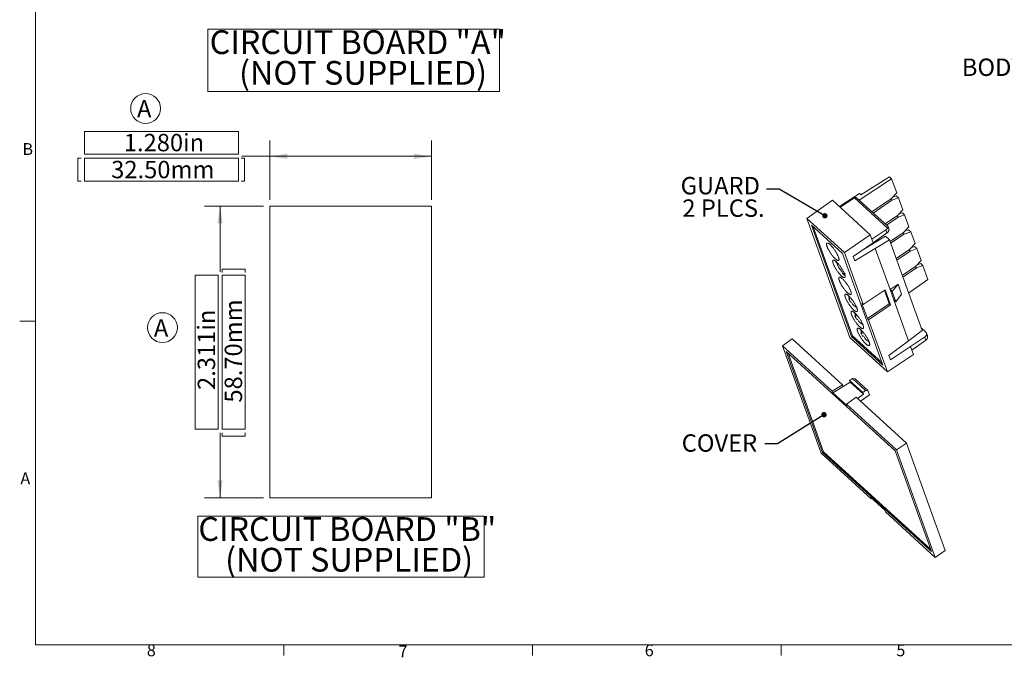
# Paper-space layout 'Sheet2' of a CAD drawing. Units: inches. Extents: x 0.5 to 16.5, y 0.3 to 10.8.
# Drawn here: x 0.5 to 8.3, y 0.3 to 5.3 of the extents above; entities that cross this region are included whole.
import ezdxf

# ---------------------------------------------------------------- set-up
doc = ezdxf.new("R2010")
doc.units = ezdxf.units.IN
doc.header["$MEASUREMENT"] = 0
doc.styles.add('SLDTEXTSTYLE0', font='TXT', dxfattribs={"width": 0.75})
doc.dimstyles.new('SLDDIMSTYLE6', dxfattribs={"dimtxt": 0, "dimasz": 0.042399, "dimexe": 0, "dimexo": 0.0625, "dimgap": 0, "dimtad": 0, "dimtih": 1, "dimtoh": 1, "dimdec": 0, "dimrnd": 1e-09, "dimzin": 0, "dimdsep": 46, "dimtxsty": 'Standard', "dimblk1": 'DOT', "dimblk2": 'DOT', "dimsah": 1, "dimcen": 0.09, "dimadec": 0, "dimazin": 0, "dimtfac": 0.042399, "dimtdec": 0, "dimtofl": 0, "dimtmove": 0, "dimatfit": 3, "dimldrblk": 'DOT', "dimfxl": 1, "dimtolj": 1, "dimtzin": 0, "dimarcsym": 0})
doc.dimstyles.new('SLDDIMSTYLE7', dxfattribs={"dimtxt": 0.137795, "dimasz": 0.137795, "dimexe": 0, "dimexo": 0.0625, "dimgap": -0.034449, "dimtad": 0, "dimdec": 3, "dimrnd": 1e-09, "dimzin": 12, "dimdsep": 46, "dimtxsty": 'SLDTEXTSTYLE0', "dimsah": 1, "dimcen": 0.09, "dimadec": 0, "dimazin": 0, "dimtfac": 1, "dimtdec": 3, "dimtofl": 0, "dimtmove": 0, "dimatfit": 3, "dimfxl": 1, "dimtolj": 1, "dimtzin": 12, "dimarcsym": 0})
doc.dimstyles.new('SLDDIMSTYLE9', dxfattribs={"dimtxt": 0.137795, "dimasz": 0.137795, "dimexe": 0, "dimexo": 0.0625, "dimgap": -0.034449, "dimtad": 0, "dimdec": 3, "dimrnd": 1e-09, "dimzin": 4, "dimdsep": 46, "dimtxsty": 'SLDTEXTSTYLE0', "dimsah": 1, "dimcen": 0.09, "dimadec": 0, "dimazin": 0, "dimtfac": 1, "dimtdec": 3, "dimtofl": 0, "dimtmove": 0, "dimatfit": 3, "dimfxl": 1, "dimtolj": 1, "dimtzin": 12, "dimarcsym": 0})

# ---------------------------------------------------------------- blocks, each defined once
blk = doc.blocks.new('SW_NOTE_15')
at = {"color": 0, "linetype": 'Continuous', "lineweight": 0}
for p, q in [((-0.0133, -0.2428), (-0.0133, 0.2511)), ((-0.0133, 0.2511), (2.296, 0.2511)), ((2.296, 0.2511), (2.296, -0.2428)), ((2.296, -0.2428), (-0.0133, -0.2428))]:
    blk.add_line(p, q, dxfattribs=at)
at = {"color": 0, "linetype": 'Continuous', "lineweight": 0, "char_height": 0.188, "attachment_point": 1, "style": 'SLDTEXTSTYLE0'}
for s, insert in [('CIRCUIT BOARD "A"', (0, 0.2423)), ('(NOT SUPPLIED)', (0.2329, -0.0007))]:
    blk.add_mtext(s, dxfattribs=dict(at, insert=insert))
blk = doc.blocks.new('SW_NOTE_16')
at = {"color": 0, "linetype": 'Continuous', "lineweight": 0}
for p, q in [((-0.0039, -0.2316), (-0.0039, 0.249)), ((-0.0039, 0.249), (2.2653, 0.249)), ((2.2653, 0.249), (2.2653, -0.2316)), ((2.2653, -0.2316), (-0.0039, -0.2316))]:
    blk.add_line(p, q, dxfattribs=at)
at = {"color": 0, "linetype": 'Continuous', "lineweight": 0, "char_height": 0.188, "attachment_point": 1, "style": 'SLDTEXTSTYLE0'}
for s, insert in [('CIRCUIT BOARD "B"', (0, 0.2423)), ('(NOT SUPPLIED)', (0.2122, -0.0007))]:
    blk.add_mtext(s, dxfattribs=dict(at, insert=insert))
blk = doc.blocks.new('SW_NOTE_19')
at = {"color": 0, "linetype": 'Continuous', "lineweight": 0}
blk.add_circle((0.0679, 0.111), 0.1181, dxfattribs=at)
at = {"color": 0, "linetype": 'Continuous', "lineweight": 0, "insert": (0, 0.1776), "char_height": 0.1378, "attachment_point": 1, "style": 'SLDTEXTSTYLE0'}
blk.add_mtext('A', dxfattribs=at)
blk = doc.blocks.new('SW_NOTE_20')
at = {"color": 0, "linetype": 'Continuous', "lineweight": 0}
blk.add_circle((0.0679, 0.111), 0.1181, dxfattribs=at)
at = {"color": 0, "linetype": 'Continuous', "lineweight": 0, "insert": (0, 0.1776), "char_height": 0.1378, "attachment_point": 1, "style": 'SLDTEXTSTYLE0'}
blk.add_mtext('A', dxfattribs=at)
blk = doc.blocks.new('*D64')
at = {"color": 7, "linetype": 'Continuous', "lineweight": 0}
for p, q in [((1.0147, 4.4572), (1.0147, 4.2757)), ((2.2343, 4.4572), (1.0147, 4.4572)), ((2.2343, 4.2757), (2.2343, 4.4572)), ((2.4828, 3.916), (2.4828, 4.3847)), ((3.7623, 3.916), (3.7623, 4.3847)), ((0.9613, 4.2437), (0.9613, 4.0621)), ((0.9613, 4.2437), (0.988, 4.2437)), ((1.0147, 4.2757), (2.2343, 4.2757)), ((1.0147, 4.2437), (1.0147, 4.0621)), ((2.2343, 4.2437), (1.0147, 4.2437)), ((2.2343, 4.0621), (2.2343, 4.2437)), ((2.2829, 4.2437), (2.2562, 4.2437)), ((2.4828, 4.2597), (2.261, 4.2597)), ((2.2829, 4.2437), (2.2829, 4.0621)), ((3.7623, 4.2597), (2.4828, 4.2597)), ((0.9613, 4.0621), (0.988, 4.0621)), ((1.0147, 4.0621), (2.2343, 4.0621)), ((2.2829, 4.0621), (2.2562, 4.0621))]:
    blk.add_line(p, q, dxfattribs=at)
for points in [[(2.4828, 4.2597), (2.6206, 4.2385), (2.6206, 4.2809)], [(3.7623, 4.2597), (3.6245, 4.2809), (3.6245, 4.2385)]]:
    blk.add_solid(points, dxfattribs=at)
at = {"color": 7, "linetype": 'Continuous', "lineweight": 0, "char_height": 0.1378, "attachment_point": 1, "style": 'SLDTEXTSTYLE0'}
for s, insert in [(' 1.280in ', (1.2841, 4.4373)), (' 32.50mm ', (1.184, 4.2237))]:
    blk.add_mtext(s, dxfattribs=dict(at, insert=insert))
blk = doc.blocks.new('*D65')
at = {"color": 7, "linetype": 'Continuous', "lineweight": 0}
for p, q in [((2.4328, 3.866), (1.9641, 3.866)), ((2.0891, 3.866), (2.0891, 3.344)), ((2.1051, 3.3658), (2.2866, 3.3658)), ((2.1051, 3.3658), (2.1051, 3.3391)), ((2.2866, 3.3658), (2.2866, 3.3391)), ((2.073, 3.3173), (1.8915, 3.3173)), ((1.8915, 3.3173), (1.8915, 2.0977)), ((2.073, 2.0977), (2.073, 3.3173)), ((2.2866, 3.3173), (2.1051, 3.3173)), ((2.1051, 3.3173), (2.1051, 2.0977)), ((2.2866, 2.0977), (2.2866, 3.3173)), ((1.8915, 2.0977), (2.073, 2.0977)), ((2.0891, 1.5549), (2.0891, 2.071)), ((2.1051, 2.0977), (2.2866, 2.0977)), ((2.1051, 2.0443), (2.1051, 2.071)), ((2.1051, 2.0443), (2.2866, 2.0443)), ((2.2866, 2.0443), (2.2866, 2.071)), ((2.4328, 1.5549), (1.9641, 1.5549))]:
    blk.add_line(p, q, dxfattribs=at)
for points in [[(2.0891, 3.866), (2.0679, 3.7282), (2.1103, 3.7282)], [(2.0891, 1.5549), (2.1103, 1.6927), (2.0679, 1.6927)]]:
    blk.add_solid(points, dxfattribs=at)
at = {"color": 7, "linetype": 'Continuous', "lineweight": 0, "char_height": 0.1378, "attachment_point": 1, "rotation": 90, "style": 'SLDTEXTSTYLE0'}
for s, insert in [(' 58.70mm ', (2.125, 2.267)), (' 2.311in ', (1.9114, 2.3671))]:
    blk.add_mtext(s, dxfattribs=dict(at, insert=insert))
blk = doc.blocks.new('_DOT')
at = {"color": 0, "linetype": 'ByBlock', "lineweight": -2}
blk.add_line((-0.5, 0), (-1, 0), dxfattribs=at)
at = {"color": 0, "linetype": 'ByBlock', "const_width": 0.5}
blk.add_lwpolyline([(-0.25, 0, 1), (0.25, 0, 1)], format="xyb", close=True, dxfattribs=at)
blk = doc.blocks.new('SW_NOTE_25')
at = {"color": 0, "linetype": 'Continuous', "lineweight": 0, "char_height": 0.1378, "attachment_point": 1, "style": 'SLDTEXTSTYLE0'}
for s, insert in [('GUARD', (-0.6804, 0.098)), ('2 PLCS.', (-0.667, -0.0801))]:
    blk.add_mtext(s, dxfattribs=dict(at, insert=insert))

psp = doc.layouts.new('Sheet2')

# ---------------------------------------------------------------- linework, layer by layer
at = {"color": 7, "linetype": 'Continuous', "lineweight": 0}
for p, q in [((0.6263, 10.6421), (0.6263, 0.3921)), ((7.1521, 3.9113), (7.4083, 4.0809)), ((7.3907, 4.097), (7.1635, 3.9548)), ((7.3907, 4.097), (7.4083, 4.0809)), ((7.4083, 4.0809), (7.4482, 3.9702)), ((6.7368, 3.7682), (6.9395, 3.9118)), ((6.9395, 3.9118), (7.2388, 3.6388)), ((7.153, 3.9644), (6.995, 3.8612)), ((7.1126, 3.93), (7.0001, 3.8566)), ((7.3752, 3.6905), (7.1126, 3.93)), ((7.3795, 3.7039), (7.1304, 3.9311)), ((7.153, 3.9644), (7.1635, 3.9548)), ((7.4057, 3.9247), (7.252, 3.8201)), ((7.2624, 3.8107), (7.4105, 3.9115)), ((7.4001, 3.9209), (7.4105, 3.9115)), ((7.4482, 3.9702), (7.4057, 3.9247)), ((7.4105, 3.9115), (7.4626, 3.9304)), ((7.445, 3.9465), (7.4174, 3.9372)), ((7.445, 3.9465), (7.4626, 3.9304)), ((7.4626, 3.9304), (7.4966, 3.8362)), ((3.7623, 3.866), (2.4828, 3.866)), ((2.4828, 3.866), (2.4828, 1.5549)), ((3.7623, 1.5549), (3.7623, 3.866)), ((7.4966, 3.8362), (7.454, 3.7908)), ((7.0337, 3.4974), (6.7368, 3.7682)), ((6.7368, 3.7682), (7.0772, 2.8245)), ((7.454, 3.7908), (7.3568, 3.7246)), ((7.3671, 3.7152), (7.4588, 3.7775)), ((7.4485, 3.787), (7.4588, 3.7775)), ((7.4588, 3.7775), (7.5109, 3.7964)), ((7.4933, 3.8125), (7.4657, 3.8032)), ((7.4933, 3.8125), (7.5109, 3.7964)), ((7.5109, 3.7964), (7.5449, 3.7023)), ((6.7723, 3.7156), (7.02, 3.4897)), ((7.0909, 2.8322), (6.7723, 3.7156)), ((7.0988, 2.8376), (6.7869, 3.7023)), ((7.2517, 3.603), (7.3623, 3.6773)), ((7.3623, 3.6773), (7.3711, 3.6531)), ((7.3862, 3.6863), (7.3801, 3.703)), ((7.5449, 3.7023), (7.5024, 3.6568)), ((7.5416, 3.6786), (7.514, 3.6693)), ((7.5416, 3.6786), (7.5592, 3.6625)), ((7.2388, 3.6388), (7.0337, 3.4974)), ((7.3589, 3.6268), (7.1789, 3.5186)), ((7.2388, 3.6388), (7.2517, 3.603)), ((7.2617, 3.5755), (7.2517, 3.603)), ((7.2617, 3.5755), (7.3711, 3.6531)), ((7.2783, 3.5294), (7.3906, 3.5979)), ((7.3906, 3.5979), (7.3589, 3.6268)), ((7.3906, 3.5979), (7.6491, 2.8814)), ((7.5024, 3.6568), (7.3956, 3.5842)), ((7.4004, 3.5709), (7.5071, 3.6436)), ((7.4968, 3.653), (7.5071, 3.6436)), ((7.5071, 3.6436), (7.5592, 3.6625)), ((7.5592, 3.6625), (7.5932, 3.5683)), ((7.1039, 3.4668), (7.2617, 3.5755)), ((7.2783, 3.5294), (7.116, 3.4332)), ((7.3958, 3.2037), (7.2783, 3.5294)), ((7.5507, 3.5228), (7.4439, 3.4502)), ((7.5451, 3.519), (7.5555, 3.5096)), ((7.5932, 3.5683), (7.5507, 3.5228)), ((7.5555, 3.5096), (7.6076, 3.5285)), ((7.5899, 3.5446), (7.5623, 3.5353)), ((7.5899, 3.5446), (7.6076, 3.5285)), ((7.6076, 3.5285), (7.6415, 3.4343)), ((6.9611, 3.4318), (6.9711, 3.4188)), ((7.02, 3.4897), (7.3386, 2.6064)), ((7.0337, 3.4974), (7.1823, 3.0853)), ((7.1039, 3.4668), (7.116, 3.4332)), ((7.4487, 3.4369), (7.5555, 3.5096)), ((7.6415, 3.4343), (7.599, 3.3889)), ((7.599, 3.3889), (7.4922, 3.3162)), ((7.497, 3.303), (7.6038, 3.3756)), ((7.5934, 3.3851), (7.6038, 3.3756)), ((7.6038, 3.3756), (7.6559, 3.3945)), ((7.6383, 3.4106), (7.6106, 3.4013)), ((7.6383, 3.4106), (7.6559, 3.3945)), ((7.6559, 3.3945), (7.6958, 3.2838)), ((7.0126, 3.3474), (7.0185, 3.3311)), ((7.0335, 3.3174), (7.0277, 3.3336)), ((7.0335, 3.3174), (7.0379, 3.3203)), ((7.6958, 3.2838), (7.5425, 3.1767)), ((7.1823, 3.0853), (7.3568, 3.2024)), ((7.3893, 3.0926), (7.3511, 3.1985)), ((7.3568, 3.2024), (7.3999, 3.083)), ((7.4585, 3.247), (7.3958, 3.2037)), ((7.4245, 3.1242), (7.3958, 3.2037)), ((7.413, 3.188), (7.3958, 3.2037)), ((7.4585, 3.247), (7.413, 3.188)), ((7.4872, 3.1674), (7.4585, 3.247)), ((7.0736, 3.1327), (7.068, 3.1289)), ((7.0765, 3.1266), (7.068, 3.1289)), ((7.4417, 3.1085), (7.413, 3.188)), ((7.5419, 2.7985), (7.4245, 3.1242)), ((7.4245, 3.1242), (7.4417, 3.1085)), ((7.4417, 3.1085), (7.4872, 3.1674)), ((7.0899, 3.1037), (7.0814, 3.106)), ((7.1728, 3.094), (7.1823, 3.0853)), ((7.2159, 2.9746), (7.1728, 3.094)), ((7.2159, 2.9746), (7.3893, 3.0926)), ((7.3999, 3.083), (7.2254, 2.9659)), ((7.3893, 3.0926), (7.3999, 3.083)), ((7.1166, 2.9942), (7.1222, 2.998)), ((7.1166, 2.9942), (7.1251, 2.9918)), ((7.13, 2.9712), (7.1385, 2.9689)), ((7.2254, 2.9659), (7.2159, 2.9746)), ((7.2254, 2.9659), (7.3741, 2.5538)), ((0.6263, 2.9546), (0.5013, 2.9546)), ((7.642, 2.9009), (7.6791, 2.8671)), ((6.6213, 2.8134), (6.5425, 2.7598)), ((7.0197, 2.4501), (6.6213, 2.8134)), ((7.0772, 2.8245), (7.3741, 2.5538)), ((7.0988, 2.8376), (7.0909, 2.8322)), ((7.3386, 2.6064), (7.0909, 2.8322)), ((7.3318, 2.6251), (7.0988, 2.8376)), ((7.1709, 2.8632), (7.1652, 2.8594)), ((7.1737, 2.8571), (7.1652, 2.8594)), ((7.1871, 2.8341), (7.1786, 2.8364)), ((7.6491, 2.8814), (7.5419, 2.7985)), ((7.6691, 2.8267), (7.5586, 2.7524)), ((7.6691, 2.8267), (7.6779, 2.8024)), ((7.6905, 2.8424), (7.6845, 2.8591)), ((6.8496, 1.9082), (6.5425, 2.7598)), ((6.5425, 2.7598), (6.938, 2.3991)), ((7.387, 2.6819), (7.5419, 2.7985)), ((7.5586, 2.7524), (7.3991, 2.6483)), ((7.5685, 2.7249), (7.5586, 2.7524)), ((7.6779, 2.8024), (7.5685, 2.7249)), ((6.5735, 2.7136), (7.435, 1.928)), ((6.8616, 1.9151), (6.5735, 2.7136)), ((6.8695, 1.9204), (6.5882, 2.7003)), ((7.3741, 2.5538), (7.5814, 2.6891)), ((7.387, 2.6819), (7.3991, 2.6483)), ((7.5685, 2.7249), (7.5814, 2.6891)), ((7.0981, 2.4991), (7.0752, 2.4848)), ((7.2004, 2.4058), (7.0981, 2.4991)), ((7.1192, 2.4961), (7.0981, 2.4991)), ((7.2204, 2.4038), (7.1192, 2.4961)), ((6.938, 2.3991), (7.0197, 2.4501)), ((6.9428, 2.3858), (7.0244, 2.4369)), ((7.0197, 2.4501), (7.0244, 2.4369)), ((7.0244, 2.4369), (7.0245, 2.4368)), ((7.08, 2.4715), (7.0245, 2.4368)), ((7.1791, 2.3901), (7.0752, 2.4848)), ((7.0752, 2.4848), (7.08, 2.4715)), ((7.08, 2.4715), (7.1839, 2.3768)), ((6.9428, 2.3858), (6.938, 2.3991)), ((6.9428, 2.3858), (7.0562, 2.2824)), ((7.1274, 2.3518), (7.0514, 2.2956)), ((7.5258, 1.9885), (7.1274, 2.3518)), ((7.1376, 2.3426), (7.1839, 2.3768)), ((7.2318, 2.372), (7.162, 2.3203)), ((7.1791, 2.3901), (7.2004, 2.4058)), ((7.1839, 2.3768), (7.1791, 2.3901)), ((7.2004, 2.4058), (7.2204, 2.4038)), ((7.2204, 2.4038), (7.2318, 2.372)), ((7.0514, 2.2956), (7.447, 1.9349)), ((7.0514, 2.2956), (7.0562, 2.2824)), ((7.5258, 1.9885), (7.447, 1.9349)), ((7.833, 1.137), (7.5258, 1.9885)), ((7.2451, 1.5475), (6.8496, 1.9082)), ((6.8695, 1.9204), (6.8616, 1.9151)), ((7.723, 1.1294), (6.8616, 1.9151)), ((7.7162, 1.1482), (6.8695, 1.9204)), ((7.435, 1.928), (7.723, 1.1294)), ((7.447, 1.9349), (7.7541, 1.0833)), ((7.3538, 1.4573), (7.2404, 1.5607)), ((7.2451, 1.5475), (7.2404, 1.5607)), ((2.4828, 1.5549), (3.7623, 1.5549)), ((7.2509, 1.5511), (7.2451, 1.5475)), ((7.3538, 1.4573), (7.3586, 1.444)), ((7.7541, 1.0833), (7.3586, 1.444)), ((7.833, 1.137), (7.7541, 1.0833)), ((16.3763, 0.3921), (0.6263, 0.3921)), ((2.5948, 0.3921), (2.5948, 0.3073)), ((4.5635, 0.3921), (4.5635, 0.3073)), ((6.5323, 0.3921), (6.5323, 0.3073))]:
    psp.add_line(p, q, dxfattribs=at)
at = {"color": 7, "linetype": 'Continuous', "lineweight": 0, "flags": 128}
for points in [[(6.8966, 3.5445), (6.8954, 3.548), (6.8944, 3.5513), (6.8935, 3.5544), (6.8929, 3.5573), (6.8925, 3.5599), (6.8923, 3.5624), (6.8923, 3.5646), (6.8925, 3.5665), (6.8929, 3.5682), (6.8935, 3.5696), (6.8943, 3.5708), (6.8953, 3.5716), (6.8965, 3.5722), (6.8979, 3.5725), (6.8994, 3.5725), (6.9012, 3.5723), (6.9031, 3.5717), (6.9051, 3.5709), (6.9073, 3.5698), (6.9097, 3.5684), (6.9121, 3.5668), (6.9147, 3.5648), (6.9174, 3.5627), (6.9203, 3.5603), (6.9231, 3.5576), (6.9261, 3.5547), (6.9292, 3.5516), (6.9323, 3.5484), (6.9354, 3.5449), (6.9385, 3.5413), (6.9417, 3.5375), (6.9449, 3.5336), (6.9481, 3.5295), (6.9512, 3.5253), (6.9543, 3.5211), (6.9573, 3.5168), (6.9603, 3.5124), (6.9632, 3.508), (6.966, 3.5035), (6.9687, 3.4991), (6.9713, 3.4947), (6.9738, 3.4903), (6.9762, 3.4859), (6.9784, 3.4816), (6.9804, 3.4775), (6.9824, 3.4734), (6.9841, 3.4695), (6.9856, 3.4657), (6.987, 3.462), (6.9882, 3.4585), (6.9892, 3.4552), (6.99, 3.4521), (6.9906, 3.4492), (6.991, 3.4466), (6.9913, 3.4441), (6.9913, 3.4419), (6.991, 3.44), (6.9907, 3.4383), (6.99, 3.4369), (6.9892, 3.4358), (6.9883, 3.4349), (6.9871, 3.4343), (6.9857, 3.434), (6.9842, 3.4339), (6.9824, 3.4342), (6.9805, 3.4348), (6.9785, 3.4356), (6.9763, 3.4367), (6.9739, 3.4381), (6.9714, 3.4398), (6.9688, 3.4417), (6.9661, 3.4439), (6.9633, 3.4463), (6.9604, 3.4489), (6.9574, 3.4518), (6.9544, 3.4549), (6.9513, 3.4581), (6.9482, 3.4616), (6.945, 3.4652), (6.9418, 3.469), (6.9387, 3.4729), (6.9355, 3.477), (6.9324, 3.4811), (6.9293, 3.4854), (6.9263, 3.4897), (6.9233, 3.4942), (6.9204, 3.4985), (6.9176, 3.503), (6.9148, 3.5074), (6.9123, 3.5118), (6.9098, 3.5163), (6.9074, 3.5205), (6.9052, 3.5249), (6.9031, 3.529), (6.9012, 3.5331), (6.8995, 3.5371), (6.8979, 3.5409), (6.8966, 3.5445)], [(6.9452, 3.4097), (6.944, 3.4132), (6.943, 3.4165), (6.9421, 3.4197), (6.9416, 3.4225), (6.9411, 3.4252), (6.941, 3.4276), (6.9409, 3.4298), (6.9412, 3.4317), (6.9415, 3.4335), (6.9421, 3.4349), (6.9429, 3.436), (6.9439, 3.4369), (6.9451, 3.4374), (6.9465, 3.4378), (6.948, 3.4378), (6.9498, 3.4375), (6.9517, 3.4369), (6.9537, 3.4361), (6.9559, 3.435), (6.9583, 3.4336), (6.9608, 3.432), (6.9633, 3.4301), (6.966, 3.4279), (6.9689, 3.4255), (6.9717, 3.4229), (6.9748, 3.42), (6.9778, 3.4169), (6.9809, 3.4136), (6.984, 3.4102), (6.9872, 3.4065), (6.9903, 3.4027), (6.9935, 3.3988), (6.9967, 3.3948), (6.9998, 3.3906), (7.0029, 3.3863), (7.0059, 3.382), (7.0089, 3.3776), (7.0118, 3.3732), (7.0146, 3.3688), (7.0173, 3.3643), (7.0199, 3.3599), (7.0224, 3.3555), (7.0248, 3.3511), (7.027, 3.3469), (7.0291, 3.3427), (7.031, 3.3387), (7.0327, 3.3347), (7.0342, 3.3309), (7.0356, 3.3272), (7.0368, 3.3238), (7.0378, 3.3204), (7.0386, 3.3174), (7.0392, 3.3145), (7.0397, 3.3118), (7.0399, 3.3093), (7.0399, 3.3071), (7.0396, 3.3052), (7.0393, 3.3035), (7.0386, 3.3022), (7.0379, 3.301), (7.0369, 3.3001), (7.0357, 3.2995), (7.0343, 3.2992), (7.0328, 3.2992), (7.031, 3.2995), (7.0291, 3.3), (7.0271, 3.3008), (7.0249, 3.302), (7.0225, 3.3034), (7.02, 3.305), (7.0175, 3.3069), (7.0148, 3.3091), (7.0119, 3.3115), (7.009, 3.3141), (7.006, 3.317), (7.003, 3.3201), (6.9999, 3.3234), (6.9968, 3.3268), (6.9936, 3.3305), (6.9905, 3.3342), (6.9873, 3.3382), (6.9841, 3.3423), (6.981, 3.3464), (6.9779, 3.3506), (6.9749, 3.355), (6.9719, 3.3594), (6.969, 3.3638), (6.9662, 3.3682), (6.9635, 3.3727), (6.9609, 3.3771), (6.9584, 3.3815), (6.956, 3.3858), (6.9538, 3.3901), (6.9517, 3.3943), (6.9498, 3.3984), (6.9481, 3.4023), (6.9465, 3.4061), (6.9452, 3.4097)], [(6.9938, 3.275), (6.9926, 3.2785), (6.9916, 3.2818), (6.9908, 3.2849), (6.9902, 3.2878), (6.9897, 3.2904), (6.9896, 3.2928), (6.9895, 3.295), (6.9898, 3.297), (6.9901, 3.2987), (6.9908, 3.3001), (6.9916, 3.3012), (6.9925, 3.3021), (6.9937, 3.3027), (6.9951, 3.303), (6.9966, 3.303), (6.9984, 3.3027), (7.0003, 3.3022), (7.0023, 3.3014), (7.0045, 3.3002), (7.0069, 3.2988), (7.0094, 3.2972), (7.0119, 3.2953), (7.0146, 3.2932), (7.0175, 3.2907), (7.0204, 3.2881), (7.0234, 3.2852), (7.0264, 3.2822), (7.0295, 3.2789), (7.0326, 3.2754), (7.0358, 3.2718), (7.039, 3.2679), (7.0421, 3.2641), (7.0453, 3.26), (7.0484, 3.2558), (7.0515, 3.2516), (7.0545, 3.2473), (7.0575, 3.2429), (7.0604, 3.2384), (7.0632, 3.234), (7.066, 3.2295), (7.0685, 3.2251), (7.071, 3.2207), (7.0734, 3.2164), (7.0756, 3.2122), (7.0777, 3.208), (7.0796, 3.2039), (7.0813, 3.2), (7.0829, 3.1961), (7.0842, 3.1925), (7.0854, 3.189), (7.0864, 3.1857), (7.0873, 3.1826), (7.0879, 3.1797), (7.0883, 3.177), (7.0885, 3.1746), (7.0885, 3.1724), (7.0883, 3.1704), (7.0879, 3.1688), (7.0873, 3.1674), (7.0865, 3.1662), (7.0855, 3.1654), (7.0843, 3.1648), (7.0829, 3.1644), (7.0814, 3.1645), (7.0796, 3.1647), (7.0777, 3.1653), (7.0757, 3.1661), (7.0735, 3.1672), (7.0711, 3.1686), (7.0687, 3.1702), (7.0661, 3.1721), (7.0634, 3.1743), (7.0605, 3.1767), (7.0577, 3.1793), (7.0547, 3.1823), (7.0516, 3.1853), (7.0485, 3.1886), (7.0454, 3.192), (7.0423, 3.1957), (7.0391, 3.1995), (7.0359, 3.2034), (7.0327, 3.2075), (7.0296, 3.2117), (7.0265, 3.2159), (7.0235, 3.2202), (7.0205, 3.2246), (7.0176, 3.229), (7.0148, 3.2334), (7.0121, 3.2379), (7.0095, 3.2423), (7.007, 3.2467), (7.0046, 3.2511), (7.0024, 3.2553), (7.0004, 3.2595), (6.9985, 3.2636), (6.9967, 3.2675), (6.9952, 3.2713), (6.9938, 3.275)], [(7.0277, 3.3336), (7.0298, 3.3323), (7.0317, 3.3312), (7.0335, 3.3304), (7.0352, 3.3299), (7.0366, 3.3297), (7.0379, 3.3298), (7.039, 3.3302), (7.0394, 3.3304)], [(7.1328, 3.0577), (7.134, 3.0542), (7.135, 3.051), (7.1359, 3.0478), (7.1365, 3.0449), (7.1369, 3.0422), (7.1371, 3.0398), (7.1371, 3.0377), (7.1369, 3.0357), (7.1365, 3.034), (7.1359, 3.0326), (7.1351, 3.0315), (7.1341, 3.0306), (7.1329, 3.03), (7.1315, 3.0297), (7.13, 3.0297), (7.1283, 3.0299), (7.1263, 3.0305), (7.1243, 3.0313), (7.1221, 3.0324), (7.1197, 3.0338), (7.1173, 3.0355), (7.1147, 3.0374), (7.112, 3.0395), (7.1091, 3.042), (7.1063, 3.0446), (7.1033, 3.0475), (7.1002, 3.0505), (7.0971, 3.0538), (7.094, 3.0573), (7.0909, 3.0609), (7.0877, 3.0648), (7.0845, 3.0686), (7.0813, 3.0727), (7.0782, 3.0769), (7.0751, 3.0811), (7.0721, 3.0854), (7.0691, 3.0898), (7.0662, 3.0943), (7.0634, 3.0987), (7.0607, 3.1032), (7.0581, 3.1075), (7.0556, 3.112), (7.0533, 3.1163), (7.051, 3.1205), (7.049, 3.1247), (7.0471, 3.1288), (7.0453, 3.1328), (7.0438, 3.1366), (7.0424, 3.1402), (7.0412, 3.1437), (7.0402, 3.147), (7.0394, 3.1501), (7.0388, 3.153), (7.0384, 3.1557), (7.0382, 3.1581), (7.0382, 3.1603), (7.0384, 3.1622), (7.0387, 3.1639), (7.0394, 3.1653), (7.0402, 3.1665), (7.0412, 3.1673), (7.0424, 3.1679), (7.0437, 3.1682), (7.0453, 3.1682), (7.047, 3.168), (7.0489, 3.1674), (7.0509, 3.1666), (7.0531, 3.1655), (7.0555, 3.1641), (7.058, 3.1625), (7.0606, 3.1605), (7.0633, 3.1584), (7.0661, 3.156), (7.069, 3.1533), (7.072, 3.1504), (7.075, 3.1474), (7.0781, 3.1441), (7.0812, 3.1407), (7.0844, 3.137), (7.0876, 3.1332), (7.0907, 3.1293), (7.0939, 3.1252), (7.097, 3.121), (7.1001, 3.1168), (7.1031, 3.1125), (7.1061, 3.1081), (7.109, 3.1037), (7.1118, 3.0993), (7.1146, 3.0948), (7.1171, 3.0904), (7.1196, 3.086), (7.122, 3.0816), (7.1242, 3.0774), (7.1263, 3.0732), (7.1282, 3.0691), (7.1299, 3.0652), (7.1315, 3.0614), (7.1328, 3.0577)], [(7.0702, 3.1585), (7.0696, 3.1581), (7.0689, 3.1571), (7.0684, 3.1558), (7.0681, 3.1543), (7.068, 3.1525), (7.0682, 3.1504), (7.0685, 3.1482), (7.0691, 3.1457), (7.0698, 3.143), (7.0708, 3.14), (7.072, 3.1369), (7.0733, 3.1336), (7.0748, 3.1302), (7.0765, 3.1266)], [(7.1815, 2.923), (7.1827, 2.9194), (7.1837, 2.9162), (7.1845, 2.913), (7.1851, 2.9102), (7.1855, 2.9075), (7.1857, 2.9051), (7.1857, 2.9029), (7.1855, 2.901), (7.1851, 2.8992), (7.1845, 2.8978), (7.1837, 2.8967), (7.1827, 2.8958), (7.1815, 2.8952), (7.1802, 2.8949), (7.1786, 2.8949), (7.1769, 2.8951), (7.1749, 2.8958), (7.1729, 2.8965), (7.1707, 2.8977), (7.1684, 2.899), (7.1659, 2.9007), (7.1633, 2.9026), (7.1606, 2.9048), (7.1577, 2.9072), (7.1549, 2.9099), (7.1519, 2.9127), (7.1488, 2.9158), (7.1457, 2.9191), (7.1426, 2.9225), (7.1395, 2.9262), (7.1363, 2.93), (7.1331, 2.9339), (7.13, 2.9379), (7.1268, 2.9421), (7.1238, 2.9463), (7.1207, 2.9507), (7.1177, 2.9551), (7.1148, 2.9595), (7.112, 2.9639), (7.1093, 2.9684), (7.1067, 2.9728), (7.1042, 2.9772), (7.1019, 2.9815), (7.0996, 2.9858), (7.0976, 2.99), (7.0957, 2.994), (7.0939, 2.998), (7.0924, 3.0018), (7.091, 3.0054), (7.0898, 3.0089), (7.0888, 3.0122), (7.088, 3.0153), (7.0874, 3.0182), (7.087, 3.0209), (7.0868, 3.0233), (7.0868, 3.0255), (7.087, 3.0274), (7.0873, 3.0292), (7.088, 3.0305), (7.0888, 3.0317), (7.0898, 3.0326), (7.091, 3.0332), (7.0923, 3.0335), (7.0939, 3.0335), (7.0956, 3.0332), (7.0975, 3.0327), (7.0995, 3.0319), (7.1018, 3.0307), (7.1041, 3.0293), (7.1066, 3.0277), (7.1092, 3.0258), (7.1119, 3.0236), (7.1147, 3.0212), (7.1176, 3.0185), (7.1206, 3.0157), (7.1236, 3.0126), (7.1267, 3.0093), (7.1298, 3.0059), (7.133, 3.0022), (7.1362, 2.9984), (7.1393, 2.9945), (7.1425, 2.9904), (7.1456, 2.9863), (7.1487, 2.982), (7.1517, 2.9777), (7.1547, 2.9733), (7.1576, 2.9689), (7.1604, 2.9645), (7.1632, 2.96), (7.1658, 2.9556), (7.1682, 2.9512), (7.1706, 2.9469), (7.1728, 2.9426), (7.1749, 2.9384), (7.1768, 2.9343), (7.1785, 2.9304), (7.1801, 2.9266), (7.1815, 2.923)], [(7.1188, 3.0238), (7.1182, 3.0233), (7.1175, 3.0223), (7.117, 3.021), (7.1167, 3.0196), (7.1166, 3.0178), (7.1168, 3.0157), (7.1171, 3.0134), (7.1177, 3.0109), (7.1184, 3.0082), (7.1194, 3.0052), (7.1206, 3.0021), (7.1219, 2.9988), (7.1234, 2.9954), (7.1251, 2.9918)], [(7.2301, 2.7882), (7.2313, 2.7847), (7.2323, 2.7814), (7.2331, 2.7783), (7.2337, 2.7754), (7.2341, 2.7728), (7.2343, 2.7703), (7.2343, 2.7681), (7.2341, 2.7662), (7.2337, 2.7645), (7.2331, 2.7631), (7.2323, 2.7619), (7.2313, 2.7611), (7.2301, 2.7605), (7.2288, 2.7602), (7.2272, 2.7602), (7.2255, 2.7604), (7.2236, 2.761), (7.2215, 2.7618), (7.2193, 2.7629), (7.217, 2.7643), (7.2145, 2.7659), (7.2119, 2.7679), (7.2092, 2.77), (7.2064, 2.7724), (7.2035, 2.7751), (7.2005, 2.778), (7.1974, 2.781), (7.1944, 2.7843), (7.1912, 2.7877), (7.1881, 2.7914), (7.1849, 2.7952), (7.1818, 2.7991), (7.1786, 2.8032), (7.1754, 2.8074), (7.1724, 2.8116), (7.1693, 2.8159), (7.1663, 2.8203), (7.1634, 2.8247), (7.1606, 2.8292), (7.1579, 2.8336), (7.1553, 2.838), (7.1528, 2.8424), (7.1505, 2.8467), (7.1482, 2.851), (7.1462, 2.8552), (7.1443, 2.8593), (7.1425, 2.8632), (7.141, 2.867), (7.1396, 2.8707), (7.1384, 2.8742), (7.1374, 2.8774), (7.1366, 2.8806), (7.136, 2.8835), (7.1356, 2.8861), (7.1354, 2.8886), (7.1354, 2.8908), (7.1356, 2.8927), (7.136, 2.8944), (7.1366, 2.8958), (7.1374, 2.8969), (7.1384, 2.8978), (7.1396, 2.8984), (7.141, 2.8987), (7.1425, 2.8987), (7.1442, 2.8985), (7.1461, 2.8979), (7.1481, 2.8971), (7.1504, 2.896), (7.1527, 2.8946), (7.1552, 2.8929), (7.1578, 2.891), (7.1605, 2.8888), (7.1633, 2.8864), (7.1662, 2.8838), (7.1692, 2.8809), (7.1722, 2.8778), (7.1753, 2.8746), (7.1784, 2.8711), (7.1816, 2.8675), (7.1848, 2.8637), (7.1879, 2.8598), (7.1911, 2.8557), (7.1942, 2.8515), (7.1974, 2.8472), (7.2003, 2.843), (7.2033, 2.8386), (7.2062, 2.8341), (7.209, 2.8297), (7.2118, 2.8252), (7.2144, 2.8209), (7.2169, 2.8164), (7.2192, 2.8121), (7.2214, 2.8078), (7.2235, 2.8037), (7.2254, 2.7996), (7.2271, 2.7956), (7.2287, 2.7918), (7.2301, 2.7882)], [(7.1674, 2.889), (7.1668, 2.8885), (7.1661, 2.8876), (7.1656, 2.8863), (7.1653, 2.8848), (7.1653, 2.883), (7.1654, 2.881), (7.1658, 2.8786), (7.1663, 2.8761), (7.167, 2.8734), (7.168, 2.8704), (7.1692, 2.8673), (7.1705, 2.8641), (7.172, 2.8606), (7.1737, 2.8571)]]:
    psp.add_lwpolyline(points, dxfattribs=at)
at = {"color": 7, "linetype": 'Continuous', "lineweight": 0}
for centre, radius, start, end in [((7.1396, 3.4689), 0.1758, 196.56936, 223.74688), ((7.12, 3.4273), 0.1399, 223.45454, 231.81778), ((7.3312, 3.2667), 0.297, 207.63365, 212.75324), ((7.1584, 3.1316), 0.074, 202.20903, 252.88174), ((7.3833, 3.1338), 0.301, 207.64176, 212.70344), ((7.2073, 2.9971), 0.0744, 202.30535, 252.7402), ((7.4277, 2.9967), 0.2962, 207.6006, 212.7446), ((7.2557, 2.8622), 0.0741, 202.25291, 252.83786)]:
    psp.add_arc(centre, radius, start, end, dxfattribs=at)
for points, knots in [([(7.1303, 3.931), (7.1301, 3.9312), (7.1292, 3.9322), (7.1269, 3.9332), (7.1236, 3.9337), (7.1199, 3.9334), (7.1161, 3.9321), (7.1137, 3.9307), (7.1126, 3.93)], [0, 0, 0, 0, 0.066188, 0.252621, 0.440415, 0.636011, 0.823643, 1, 1, 1, 1]), ([(7.3752, 3.6905), (7.3743, 3.6891), (7.3726, 3.6864), (7.3693, 3.6829), (7.3659, 3.6798), (7.3635, 3.6781), (7.3623, 3.6773)], [0, 0, 0, 0, 0.278752, 0.56026, 0.781068, 1, 1, 1, 1]), ([(7.3711, 3.6531), (7.3724, 3.6541), (7.3752, 3.6562), (7.3789, 3.6598), (7.3821, 3.6638), (7.3847, 3.6682), (7.3865, 3.6726), (7.3873, 3.6774), (7.3874, 3.6821), (7.3865, 3.6849), (7.3861, 3.6863)], [0, 0, 0, 0, 0.111558, 0.228057, 0.349237, 0.473482, 0.599865, 0.727523, 0.875835, 1, 1, 1, 1]), ([(7.3795, 3.7038), (7.3797, 3.7037), (7.3801, 3.7032), (7.3803, 3.7023), (7.3802, 3.7006), (7.3795, 3.6985), (7.3782, 3.696), (7.3769, 3.6935), (7.3757, 3.6914), (7.3752, 3.6905)], [0, 0, 0, 0, 0.096676, 0.243152, 0.424051, 0.611568, 0.745859, 0.884595, 1, 1, 1, 1]), ([(7.6791, 2.8671), (7.68, 2.8662), (7.6818, 2.8643), (7.6838, 2.861), (7.6852, 2.8572), (7.6858, 2.8532), (7.6855, 2.8488), (7.6842, 2.8442), (7.6819, 2.8393), (7.6783, 2.8345), (7.6741, 2.8303), (7.6708, 2.8279), (7.6691, 2.8267)], [0, 0, 0, 0, 0.085792, 0.17695, 0.270671, 0.366801, 0.46497, 0.56345, 0.678219, 0.789927, 0.897685, 1, 1, 1, 1]), ([(7.6779, 2.8024), (7.6794, 2.8035), (7.6824, 2.8057), (7.6858, 2.8094), (7.6886, 2.8128), (7.6899, 2.815), (7.6906, 2.8161)], [0, 0, 0, 0, 0.278728, 0.560344, 0.780503, 1, 1, 1, 1]), ([(7.6905, 2.8424), (7.6908, 2.8414), (7.6919, 2.8386), (7.6929, 2.8336), (7.6934, 2.8282), (7.693, 2.8233), (7.6922, 2.8194), (7.6911, 2.8172), (7.6906, 2.8161)], [0, 0, 0, 0, 0.106979, 0.320426, 0.541681, 0.700134, 0.863832, 1, 1, 1, 1])]:
    psp.add_open_spline(points, degree=3, knots=knots, dxfattribs=at)

# ---------------------------------------------------------------- block references
for name, p in [('SW_NOTE_15', (2.0058, 5.0153)), ('SW_NOTE_20', (1.4307, 4.5276)), ('SW_NOTE_25', (6.4173, 3.9983)), ('SW_NOTE_19', (1.5641, 2.7922)), ('SW_NOTE_16', (1.9163, 1.1596))]:
    psp.add_blockref(name, p, dxfattribs=at)

# ---------------------------------------------------------------- texts
at = {"color": 7, "linetype": 'Continuous', "lineweight": 0, "attachment_point": 1, "style": 'SLDTEXTSTYLE0'}
for s, insert, char_height in [('BODY', (7.9642, 5.0339), 0.1378), ('B', (0.5228, 4.3642), 0.0938), ('COVER', (5.7452, 2.0579), 0.1378), ('A', (0.5072, 1.7559), 0.0938), ('8', (1.5084, 0.3943), 0.0938), ('6', (5.4523, 0.3943), 0.0938), ('5', (7.4455, 0.3943), 0.0938), ('7', (3.5016, 0.3858), 0.0938)]:
    psp.add_mtext(s, dxfattribs=dict(at, insert=insert, char_height=char_height))

# ---------------------------------------------------------------- dimensions: what is measured, and where the dimension line sits
at = {"color": 7, "linetype": 'Continuous', "lineweight": 0}
dim = psp.add_linear_dim(base=(2.48276, 4.25967), p1=(3.76229, 3.86597), p2=(2.48276, 3.86597), dimstyle='SLDDIMSTYLE9', dxfattribs=at)
dim.commit()
dim.dimension.update_dxf_attribs({"geometry": '*D64', "text_midpoint": (1.62454, 4.25967), "dimtype": 160})
dim = psp.add_linear_dim(base=(2.0891, 1.5549), p1=(2.4828, 3.866), p2=(2.4828, 1.5549), angle=90, dimstyle='SLDDIMSTYLE7', dxfattribs=at)
dim.commit()
dim.dimension.update_dxf_attribs({"geometry": '*D65', "text_midpoint": (2.0891, 2.7075), "dimtype": 160})

# ---------------------------------------------------------------- leaders
for points in [[(6.8791, 3.7887), (6.5173, 3.9983), (6.4173, 3.9983)], [(6.872, 2.2135), (6.504, 1.9826), (6.4039, 1.9826)]]:
    psp.add_leader(points, dimstyle='SLDDIMSTYLE6', dxfattribs=at)

doc.saveas('drawing.dxf')
